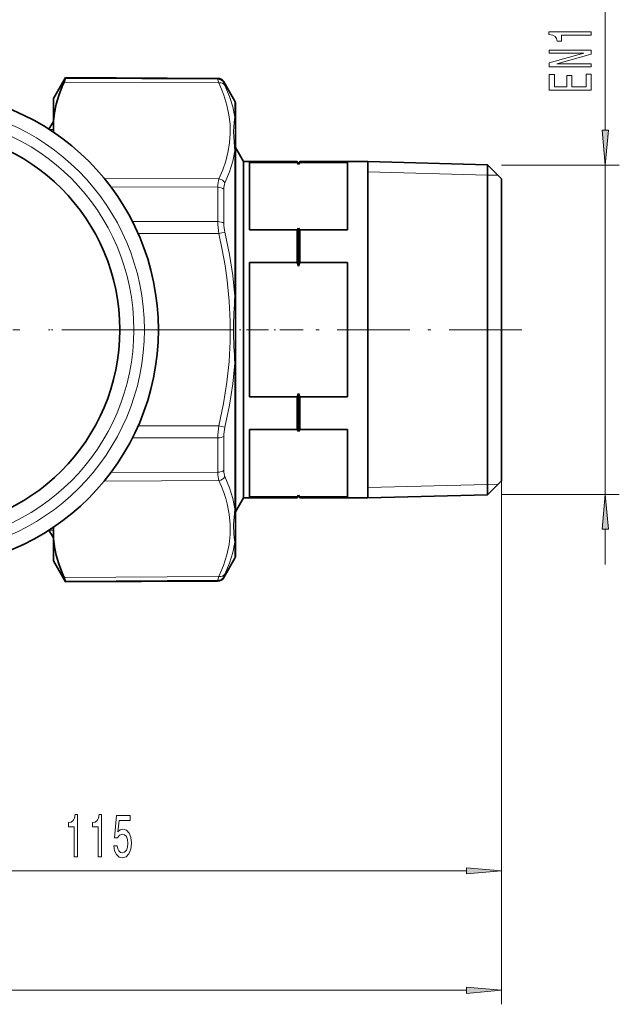
# Model space of a CAD drawing. Extents: x 0 to 420, y 0 to 297.
# Drawn here: x 171 to 214, y 101 to 171 of the extents above; entities that cross this region are included whole.
import ezdxf

# ---------------------------------------------------------------- set-up
doc = ezdxf.new("R2010")
doc.units = 0
doc.linetypes.add('DASHDOT', pattern=[18.5, 12, -3, 0.5, -3])

msp = doc.modelspace()

# ---------------------------------------------------------------- linework, layer by layer
at = {"color": 7, "lineweight": 13}
for p, q in [((212.717, 162.94), (212.717, 191.078)), ((174.171, 166.635), (185.046, 166.579)), ((185.046, 166.63), (185.046, 166.635)), ((185.046, 166.579), (185.046, 166.63)), ((174.071, 166.374), (185.124, 166.317)), ((185.477, 166.38), (185.477, 166.385)), ((185.477, 166.33), (185.477, 166.38)), ((186.274, 165.005), (186.274, 165)), ((186.274, 165), (186.274, 163.863)), ((173, 162.997), (173.307, 162.997)), ((186.274, 161.471), (186.274, 151.089)), ((205.307, 160.449), (213.717, 160.449)), ((212.717, 136.945), (212.717, 160.449)), ((195.757, 159.957), (204.307, 159.736)), ((204.307, 159.736), (205.066, 159.716)), ((176.938, 159.494), (185.124, 159.461)), ((177.409, 158.894), (185.046, 158.863)), ((185.046, 156.413), (185.046, 158.863)), ((185.477, 156.306), (185.477, 158.721)), ((185.046, 156.413), (178.952, 156.42)), ((185.124, 155.553), (179.36, 155.56)), ((185.554, 155.652), (185.124, 155.553)), ((186.274, 146.305), (186.274, 135.922)), ((185.124, 141.841), (179.36, 141.834)), ((185.554, 141.742), (185.124, 141.841)), ((185.046, 140.98), (178.952, 140.974)), ((185.046, 138.531), (185.046, 140.98)), ((185.477, 138.672), (185.477, 141.088)), ((185.046, 138.531), (177.409, 138.5)), ((185.124, 137.932), (176.938, 137.9)), ((205.307, 137.919), (205.307, 109.086)), ((205.307, 137.919), (205.307, 100.558)), ((195.757, 137.436), (204.307, 137.658)), ((204.307, 137.658), (205.066, 137.678)), ((205.307, 136.945), (213.717, 136.945)), ((173.307, 134.397), (173, 134.397)), ((212.717, 131.945), (212.717, 134.454)), ((186.274, 133.53), (186.274, 132.389)), ((185.124, 131.076), (174.071, 131.02)), ((185.046, 130.814), (174.171, 130.758)), ((185.046, 130.814), (185.046, 130.758)), ((185.477, 131.063), (185.477, 131.008)), ((150.298, 110.086), (202.817, 110.086)), ((97.798, 101.558), (202.817, 101.558))]:
    msp.add_line(p, q, dxfattribs=at)
at = {"color": 7, "lineweight": 35}
for p, q in [((173.307, 165.197), (174.171, 166.692)), ((174.171, 166.692), (174.171, 166.687)), ((185.046, 166.635), (174.171, 166.692)), ((174.171, 166.635), (174.171, 166.687)), ((186.274, 165.005), (185.477, 166.385)), ((173.307, 165.197), (173.307, 165.192)), ((173.307, 165.192), (173.307, 163.585)), ((186.307, 164.88), (186.307, 164.875)), ((186.307, 164.875), (186.307, 163.747)), ((186.307, 161.373), (186.307, 163.747)), ((172.992, 163.002), (173.307, 163.547)), ((173.307, 162.795), (173.307, 163.585)), ((186.307, 161.697), (186.307, 154.929)), ((186.884, 160.697), (186.307, 161.697)), ((186.307, 161.373), (186.307, 151.07)), ((186.884, 160.697), (186.884, 154.45)), ((190.707, 160.697), (186.884, 160.697)), ((187.307, 160.621), (187.307, 155.825)), ((190.707, 160.621), (187.307, 160.621)), ((190.707, 160.697), (190.707, 160.621)), ((190.807, 160.597), (190.707, 160.697)), ((190.807, 160.493), (190.707, 160.621)), ((190.807, 160.597), (190.907, 160.697)), ((190.807, 160.493), (190.907, 160.621)), ((190.807, 160.597), (190.807, 160.493)), ((190.907, 160.697), (190.907, 160.621)), ((195.757, 160.697), (190.907, 160.697)), ((190.907, 160.621), (194.307, 160.621)), ((194.307, 160.621), (194.307, 155.825)), ((195.757, 160.697), (195.757, 154.45)), ((204.307, 160.475), (195.757, 160.697)), ((204.307, 160.475), (204.307, 154.344)), ((205.307, 159.475), (204.307, 160.475)), ((205.307, 159.475), (205.307, 153.864)), ((190.707, 155.825), (187.307, 155.825)), ((190.807, 155.953), (190.707, 155.825)), ((190.707, 155.825), (190.707, 154.45)), ((190.807, 155.953), (190.807, 154.402)), ((190.807, 155.953), (190.907, 155.825)), ((190.907, 155.825), (194.307, 155.825)), ((190.907, 155.825), (190.907, 154.45)), ((186.307, 154.929), (186.307, 135.697)), ((186.884, 154.45), (186.884, 136.697)), ((190.707, 154.45), (190.707, 153.493)), ((190.807, 154.402), (190.807, 153.237)), ((190.907, 154.45), (190.907, 153.493)), ((195.757, 154.45), (195.757, 136.697)), ((204.307, 154.344), (204.307, 136.919)), ((187.307, 153.493), (187.307, 143.901)), ((190.707, 153.493), (187.307, 153.493)), ((190.907, 153.493), (194.307, 153.493)), ((194.307, 153.493), (194.307, 143.901)), ((205.307, 153.864), (205.307, 137.919)), ((186.307, 146.323), (186.307, 151.07)), ((186.307, 146.323), (186.307, 136.02)), ((190.807, 144.157), (190.807, 141.44)), ((187.307, 143.901), (190.707, 143.901)), ((190.707, 143.901), (190.707, 141.568)), ((190.907, 143.901), (190.907, 141.568)), ((194.307, 143.901), (190.907, 143.901)), ((187.307, 141.568), (187.307, 136.773)), ((190.707, 141.568), (187.307, 141.568)), ((190.807, 141.44), (190.707, 141.568)), ((190.807, 141.44), (190.907, 141.568)), ((190.907, 141.568), (194.307, 141.568)), ((194.307, 141.568), (194.307, 136.773)), ((205.307, 137.919), (204.307, 136.919)), ((186.884, 136.697), (186.307, 135.697)), ((190.707, 136.697), (186.884, 136.697)), ((190.707, 136.773), (187.307, 136.773)), ((190.807, 136.901), (190.707, 136.773)), ((190.807, 136.797), (190.707, 136.697)), ((190.707, 136.773), (190.707, 136.697)), ((190.807, 136.901), (190.907, 136.773)), ((190.807, 136.901), (190.807, 136.797)), ((190.807, 136.797), (190.907, 136.697)), ((190.907, 136.773), (194.307, 136.773)), ((190.907, 136.773), (190.907, 136.697)), ((195.757, 136.697), (190.907, 136.697)), ((204.307, 136.919), (195.757, 136.697)), ((186.307, 133.647), (186.307, 136.02)), ((172.992, 134.392), (173.307, 133.847)), ((173.307, 134.599), (173.307, 133.809)), ((173.307, 133.809), (173.307, 132.197)), ((186.307, 133.647), (186.307, 132.514)), ((173.307, 132.197), (174.171, 130.701)), ((186.274, 132.389), (185.477, 131.008)), ((174.171, 130.758), (174.171, 130.701)), ((185.046, 130.758), (174.171, 130.701))]:
    msp.add_line(p, q, dxfattribs=at)
at = {"color": 7, "linetype": 'DASHDOT', "lineweight": 13}
msp.add_line((185.907, 148.697), (141.707, 148.697), dxfattribs=at)
at = {"color": 7, "linetype": 'DASHDOT', "lineweight": 13, "ltscale": 0.009442}
msp.add_line((172.961, 148.697), (173.339, 148.697), dxfattribs=at)
at = {"color": 7, "linetype": 'DASHDOT', "lineweight": 13, "ltscale": 0.132008}
msp.add_line((191.147, 148.697), (185.867, 148.697), dxfattribs=at)
at = {"color": 7, "linetype": 'DASHDOT', "lineweight": 13, "ltscale": 0.432007}
msp.add_line((206.747, 148.697), (189.467, 148.697), dxfattribs=at)
at = {"color": 7, "lineweight": 13}
for points in [[(211.717, 169.714), (211.717, 169.951), (208.695, 169.951), (208.695, 169.774), (208.959, 169.727), (209.136, 169.634), (209.24, 169.491), (209.275, 169.294), (209.582, 169.294), (209.582, 169.714)], [(211.717, 167.458), (211.717, 167.674), (209.257, 167.674), (211.717, 168.364), (211.717, 168.641), (208.717, 168.641), (208.717, 168.423), (211.177, 168.423), (208.717, 167.741), (208.717, 167.458)], [(211.717, 165.794), (211.717, 166.935), (211.354, 166.935), (211.354, 166.032), (210.338, 166.032), (210.338, 166.836), (209.979, 166.836), (209.979, 166.032), (209.08, 166.032), (209.08, 166.914), (208.717, 166.914), (208.717, 165.794)], [(212.499, 162.94), (212.717, 160.449), (212.935, 162.94)], [(212.935, 134.454), (212.717, 136.945), (212.499, 134.454)], [(174.799, 111.086), (175.035, 111.086), (175.035, 114.108), (174.859, 114.108), (174.812, 113.844), (174.719, 113.667), (174.576, 113.563), (174.379, 113.529), (174.379, 113.222), (174.799, 113.222)], [(176.51, 111.086), (176.746, 111.086), (176.746, 114.108), (176.57, 114.108), (176.523, 113.844), (176.43, 113.667), (176.287, 113.563), (176.09, 113.529), (176.09, 113.222), (176.51, 113.222)], [(177.625, 111.869), (177.682, 111.514), (177.809, 111.238), (177.996, 111.065), (178.235, 111), (178.497, 111.078), (178.702, 111.289), (178.831, 111.627), (178.881, 112.059), (178.837, 112.461), (178.712, 112.776), (178.517, 112.98), (178.266, 113.053), (178.071, 113.001), (177.921, 112.859), (177.994, 113.667), (178.782, 113.667), (178.782, 114.021), (177.82, 114.021), (177.677, 112.431), (177.885, 112.431), (178.035, 112.634), (178.227, 112.707), (178.393, 112.66), (178.52, 112.521), (178.6, 112.31), (178.629, 112.037), (178.6, 111.765), (178.517, 111.553), (178.39, 111.419), (178.227, 111.372), (178.09, 111.402), (177.983, 111.501), (177.905, 111.657), (177.866, 111.869)], [(202.817, 109.868), (205.307, 110.086), (202.817, 110.304)], [(202.817, 101.34), (205.307, 101.558), (202.817, 101.776)]]:
    msp.add_lwpolyline(points, close=True, dxfattribs=at)
at = {"color": 7, "lineweight": 35}
for points in [[(174.171, 166.635), (174.169, 166.625), (174.159, 166.59), (174.071, 166.374)], [(173.307, 163.585), (173.385, 164.179), (173.513, 164.784), (173.694, 165.404), (173.931, 166.045), (174.071, 166.374)], [(173.307, 133.809), (173.385, 133.214), (173.513, 132.609), (173.694, 131.989), (173.931, 131.349), (174.071, 131.02)], [(174.171, 130.758), (174.169, 130.769), (174.159, 130.803), (174.071, 131.02)]]:
    msp.add_lwpolyline(points, dxfattribs=at)
at = {"color": 7, "lineweight": 13}
for points in [[(185.046, 166.579), (185.055, 166.535), (185.124, 166.317)], [(185.124, 159.461), (185.397, 160.109), (185.611, 160.732), (185.77, 161.335), (185.889, 162.019), (185.941, 162.692), (185.927, 163.364), (185.847, 164.042), (185.698, 164.734), (185.478, 165.448), (185.314, 165.876), (185.124, 166.317)], [(185.477, 166.33), (185.478, 166.323), (185.485, 166.296), (185.554, 166.133)], [(186.274, 163.863), (186.114, 164.594), (185.876, 165.348), (185.554, 166.133)], [(186.274, 161.471), (186.209, 162.085), (186.173, 162.838), (186.182, 163.185), (186.209, 163.511), (186.238, 163.707), (186.274, 163.863)], [(185.554, 159.178), (185.877, 159.973), (186.114, 160.735), (186.274, 161.471)], [(185.124, 155.553), (185.369, 154.399), (185.568, 153.285), (185.722, 152.204), (185.868, 150.738), (185.937, 149.299), (185.931, 147.869), (185.85, 146.427), (185.692, 144.955), (185.452, 143.434), (185.124, 141.841)], [(185.554, 155.652), (185.876, 154.076), (186.114, 152.56), (186.274, 151.089)], [(186.274, 146.305), (186.114, 144.833), (185.876, 143.318), (185.554, 141.742)], [(185.124, 137.932), (185.312, 137.498), (185.474, 137.076), (185.61, 136.664), (185.722, 136.261), (185.868, 135.528), (185.937, 134.809), (185.931, 134.094), (185.85, 133.373), (185.692, 132.636), (185.452, 131.874), (185.124, 131.076)], [(185.554, 138.216), (185.877, 137.421), (186.114, 136.659), (186.274, 135.922)], [(186.274, 133.53), (186.238, 133.688), (186.189, 134.098), (186.177, 134.796), (186.237, 135.593), (186.274, 135.922)], [(186.274, 133.53), (186.114, 132.8), (185.877, 132.046), (185.554, 131.261)], [(185.046, 130.814), (185.055, 130.859), (185.124, 131.076)], [(185.477, 131.063), (185.478, 131.071), (185.485, 131.097), (185.554, 131.261)]]:
    msp.add_lwpolyline(points, dxfattribs=at)
at = {"color": 7, "lineweight": 35}
for radius in [17, 14.25]:
    msp.add_circle((163.807, 148.697), radius, dxfattribs=at)
at = {"color": 7, "lineweight": 13}
for radius in [16, 15.25]:
    msp.add_circle((163.807, 148.697), radius, dxfattribs=at)
at = {"color": 7, "lineweight": 35}
for centre, radius, start, end in [((185.044, 166.135), 0.5, 30, 89.7), ((186.057, 164.88), 0.25, 0, 30), ((174.504, 147.016), 17.449, 20.88543, 21.78792), ((207.11, 147.016), 17.449, 158.21208, 159.11457), ((174.504, 150.378), 17.449, 338.21208, 339.11457), ((207.11, 150.378), 17.449, 200.88543, 201.78792), ((186.057, 132.514), 0.25, 330, 360), ((185.044, 131.258), 0.5, 270.3, 330)]:
    msp.add_arc(centre, radius, start, end, dxfattribs=at)
at = {"color": 7, "lineweight": 13}
for centre, radius, start, end in [((185.044, 166.079), 0.5, 30.1281, 89.73916), ((186.087, 163.746), 0.22, 0.14511, 32.04636), ((190.215, 156.449), 5.169, 180.39272, 189.97917), ((188.477, 156.333), 3.001, 180.51719, 193.11344), ((214.631, 148.697), 28.458, 175.17888, 184.8211), ((190.215, 140.945), 5.17, 170.02132, 179.60712), ((188.477, 141.061), 3.001, 166.88692, 179.4827), ((186.143, 136.022), 0.165, 322.68795, 359.34066)]:
    msp.add_arc(centre, radius, start, end, dxfattribs=at)
for centre, major_axis, ratio, start_param, end_param in [((185.121, 165.884), (0.455, 0.208), 0.843518, 0.108154, 1.196886), ((186.057, 161.373), (-0.25, 0), 0.78333, 3.141593, 3.665191), ((185.844, 157.702), (0.506, -2.017), 0.305721, 3.580363, 4.024032), ((185.044, 158.58), (-0.5, 0), 0.566727, 3.665191, 4.707153), ((185.121, 159.028), (0.454, -0.209), 0.844688, 0.847098, 1.93583), ((186.28, 157.846), (0.544, -1.521), 0.388139, 3.524662, 3.967585), ((185.044, 156.198), (0.5, 0), 0.430165, 0.523599, 1.56556), ((186.057, 151.07), (-0.25, 0), 0.146666, 3.141593, 3.665191), ((186.057, 146.323), (-0.25, 0), 0.146661, 2.617994, 3.141593), ((185.044, 141.195), (-0.5, 0), 0.43016, 1.576032, 2.617994), ((185.044, 138.814), (0.5, 0), 0.566723, 4.717625, 5.759587), ((185.844, 139.692), (-0.506, -2.017), 0.305715, 5.400798, 5.844438), ((186.28, 139.548), (-0.544, -1.521), 0.388132, 5.45724, 5.900138), ((185.121, 138.365), (0.454, 0.209), 0.844686, 4.347357, 5.436091), ((186.057, 133.647), (-0.25, 0), 0.929992, 2.617994, 3.141593), ((186.157, 133.521), (-0.15, 0), 0.24192, 3.092646, 3.141593), ((185.044, 131.313), (-0.5, 0), 0.996887, 1.576032, 2.617994), ((185.121, 131.509), (0.455, -0.208), 0.843517, 5.086301, 6.175035)]:
    msp.add_ellipse(centre, major_axis=major_axis, ratio=ratio, start_param=start_param, end_param=end_param, dxfattribs=at)
for points in [[(212.499, 162.94), (212.717, 160.449), (212.499, 162.94), (212.935, 162.94)], [(212.935, 134.454), (212.717, 136.945), (212.935, 134.454), (212.499, 134.454)], [(202.817, 109.868), (205.307, 110.086), (202.817, 109.868), (202.817, 110.304)], [(202.817, 101.34), (205.307, 101.558), (202.817, 101.34), (202.817, 101.776)]]:
    msp.add_solid(points, dxfattribs=at)

doc.saveas('drawing.dxf')
